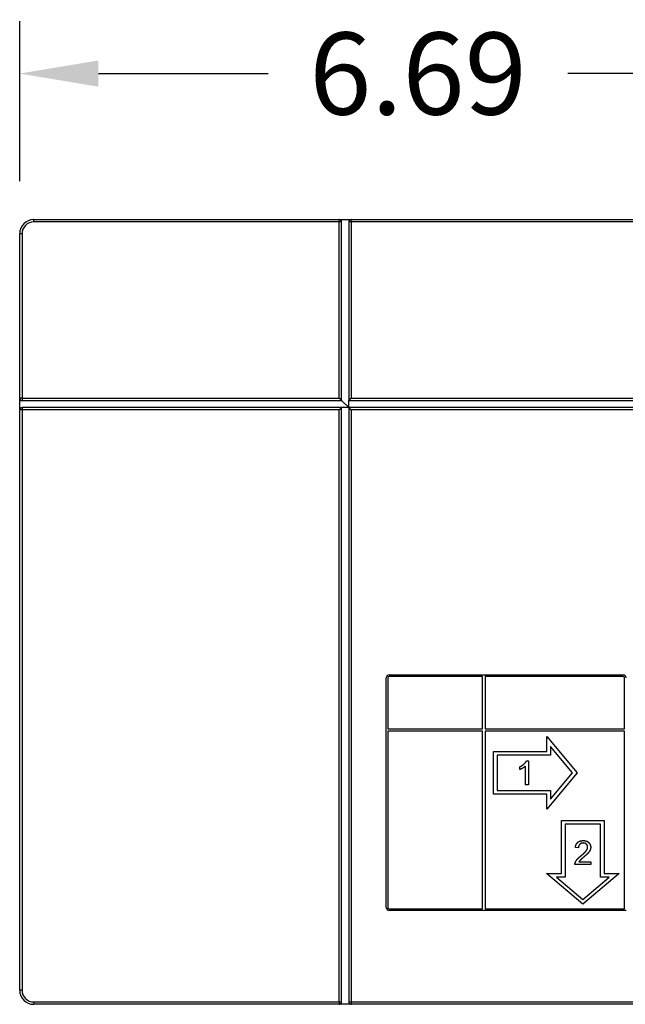
# Model space of a CAD drawing. Units: inches. Extents: x 0 to 56.4, y 0 to 43.3.
# Drawn here: x 35.1 to 40.2, y 7.5 to 15.7 of the extents above; entities that cross this region are included whole.
import ezdxf

# ---------------------------------------------------------------- set-up
doc = ezdxf.new("R2010")
doc.units = ezdxf.units.IN
doc.header["$MEASUREMENT"] = 0
for name, color, linetype in [('204', 7, 'Continuous'), ('214', 7, 'Continuous'), ('DIMENSION', 4, 'Continuous')]:
    doc.layers.add(name, color=color, linetype=linetype)
doc.styles.add('Dimen_Text', font='romans.shx', dxfattribs={"width": 0.75})
doc.dimstyles.get("Standard").update_dxf_attribs({"dimscale": 5.5, "dimtxt": 0.125, "dimasz": 0.12, "dimexe": 0.08, "dimexo": 0.08, "dimgap": 0.09, "dimtad": 0, "dimtih": 1, "dimtoh": 1, "dimzin": 1, "dimdsep": 46, "dimtxsty": 'Dimen_Text', "dimcen": 0, "dimclrd": 256, "dimclre": 256, "dimclrt": 256, "dimadec": 0, "dimazin": 0, "dimtfac": 1, "dimtofl": 0, "dimtmove": 0, "dimatfit": 2, "dimfxl": 0, "dimtolj": 1, "dimtzin": 0, "dimlwd": -1, "dimlwe": -1, "dimarcsym": 0})

# ---------------------------------------------------------------- blocks, each defined once
blk = doc.blocks.new('Phase Barrier SV INSTRC')
at = {"layer": '204', "color": 40, "linetype": 'Continuous'}
for p, q in [((-6.5263, 6.5263), (-3.9672, 6.5263)), ((-3.9672, 6.5263), (-3.9476, 6.5263)), ((-3.8688, 6.5263), (-0.0696, 6.5263)), ((-6.6444, 5.0302), (-6.6444, 6.4082)), ((-6.6444, 5.0105), (-6.6444, 5.0302)), ((-6.6444, 4.9318), (-6.6444, 5.0105)), ((-3.9476, 5.0105), (-3.8885, 4.9515)), ((-3.8885, 4.9515), (-3.9476, 4.9515)), ((-3.8885, 4.9515), (-3.8885, 5.0105)), ((-6.6444, 0.0696), (-6.6444, 4.9318)), ((-2.3981, 1.9918), (-2.3822, 1.9918)), ((-2.3822, 1.9918), (-2.3822, 1.7904)), ((-2.4561, 1.9177), (-2.4561, 1.9415)), ((-2.4069, 1.7904), (-2.4069, 1.9474)), ((-2.3822, 1.7904), (-2.4069, 1.7904)), ((-1.9639, 1.2629), (-1.9892, 1.2655)), ((-1.8613, 1.1221), (-1.9939, 1.1221)), ((-1.9596, 1.1457), (-1.8613, 1.1457)), ((-1.8613, 1.1457), (-1.8613, 1.1221)), ((-3.9672, -0.0485), (-6.5263, -0.0485)), ((-3.9476, -0.0485), (-3.9672, -0.0485)), ((-3.8688, -0.0485), (-3.9476, -0.0485)), ((-0.0696, -0.0485), (-3.8688, -0.0485))]:
    blk.add_line(p, q, dxfattribs=at)
at = {"layer": '204', "color": 1, "linetype": 'Continuous'}
for p, q in [((-3.9476, 6.5263), (-3.8688, 6.5263)), ((-3.5735, 0.7625), (-3.5735, 2.6877)), ((-3.5617, 2.6877), (-3.5617, 2.2586)), ((-3.5499, 2.7113), (-1.5893, 2.7113)), ((-2.7664, 2.6995), (-3.5499, 2.6995)), ((-2.7664, 2.2586), (-2.7664, 2.6995)), ((-2.7468, 2.6995), (-2.7468, 2.2586)), ((-1.5893, 2.6995), (-2.7468, 2.6995)), ((-1.5775, 2.2586), (-1.5775, 2.6877)), ((-3.5617, 2.2586), (-2.7664, 2.2586)), ((-3.5617, 2.2389), (-3.5617, 0.7625)), ((-2.7664, 2.2389), (-3.5617, 2.2389)), ((-2.7664, 0.7507), (-2.7664, 2.2389)), ((-2.7468, 2.2586), (-1.5775, 2.2586)), ((-1.5775, 2.2389), (-2.7468, 2.2389)), ((-2.7468, 2.2389), (-2.7468, 0.7507)), ((-1.5775, 0.7507), (-1.5775, 2.2389)), ((-3.5499, 0.7507), (-2.7664, 0.7507)), ((-2.7468, 0.7507), (-1.5775, 0.7507)), ((-1.5657, 0.7389), (-3.5499, 0.7389))]:
    blk.add_line(p, q, dxfattribs=at)
at = {"layer": '204', "color": 30, "linetype": 'Continuous'}
for p, q in [((-3.9476, 6.5066), (-3.9476, 6.5263)), ((-3.9476, 5.0105), (-3.9476, 6.5066)), ((-3.8885, 6.5066), (-3.8885, 5.0105)), ((-6.6444, 5.0105), (-6.6247, 5.0105)), ((-6.6247, 5.0105), (-3.9476, 5.0105)), ((-3.9476, 4.9515), (-6.6247, 4.9515)), ((-3.9476, -0.0288), (-3.9476, 4.9515)), ((-3.8885, 5.0105), (0.0288, 5.0105)), ((-3.8885, 4.9515), (-3.8885, -0.0288)), ((0.0288, 4.9515), (-3.8885, 4.9515)), ((-3.9476, -0.0485), (-3.9476, -0.0288))]:
    blk.add_line(p, q, dxfattribs=at)
at = {"layer": '204', "color": 6, "linetype": 'Continuous'}
for p, q in [((-2.2295, 2.0696), (-2.2296, 2.1959)), ((-2.2296, 2.1959), (-1.9737, 1.8911)), ((-2.6755, 2.0696), (-2.2295, 2.0696)), ((-2.6755, 1.7127), (-2.6755, 2.0696)), ((-2.0137, 1.891), (-2.199, 2.1119)), ((-2.199, 2.1119), (-2.199, 2.039)), ((-2.6449, 2.039), (-2.6449, 1.7433)), ((-2.199, 2.039), (-2.6449, 2.039)), ((-1.9737, 1.8911), (-2.2294, 1.5863)), ((-2.1988, 1.6704), (-2.0137, 1.891)), ((-2.6449, 1.7433), (-2.1988, 1.7433)), ((-2.1988, 1.7433), (-2.1988, 1.6704)), ((-2.2294, 1.7127), (-2.6755, 1.7127)), ((-2.2294, 1.5863), (-2.2294, 1.7127)), ((-2.106, 1.4927), (-1.7491, 1.4927)), ((-2.106, 1.0465), (-2.106, 1.4927)), ((-1.7491, 1.4927), (-1.7491, 1.0465)), ((-2.0754, 1.4621), (-2.0754, 1.0159)), ((-1.7797, 1.4621), (-2.0754, 1.4621)), ((-1.7797, 1.0159), (-1.7797, 1.4621)), ((-2.2325, 1.0465), (-2.106, 1.0465)), ((-1.9277, 0.7907), (-2.2325, 1.0465)), ((-2.1485, 1.0159), (-1.9277, 0.8306)), ((-2.0754, 1.0159), (-2.1485, 1.0159)), ((-1.6228, 1.0465), (-1.9277, 0.7907)), ((-1.9277, 0.8306), (-1.7068, 1.0159)), ((-1.7068, 1.0159), (-1.7797, 1.0159)), ((-1.7491, 1.0465), (-1.6228, 1.0465))]:
    blk.add_line(p, q, dxfattribs=at)
at = {"layer": '204', "color": 30, "linetype": 'Continuous'}
for points in [[(-3.9672, 5.0302), (-3.9668, 5.0296, 0.005355), (-3.9663, 5.029, 0.005558), (-3.9659, 5.0284, 0.005456), (-3.9654, 5.0279, 0.005004), (-3.9649, 5.0273, 0.004678), (-3.9644, 5.0267, 0.004383), (-3.9639, 5.0262, 0.004106), (-3.9634, 5.0257, 0.003766), (-3.9628, 5.0251, 0.003472), (-3.9623, 5.0246, 0.003139), (-3.9618, 5.0241, 0.002846), (-3.9613, 5.0236, 0.002508), (-3.9607, 5.0231, 0.00221), (-3.9602, 5.0227, 0.001868), (-3.9597, 5.0222, 0.001565), (-3.9591, 5.0217, 0.001215), (-3.9586, 5.0213, 0.000903), (-3.9581, 5.0208, 0.000543), (-3.9575, 5.0204, 0.000217), (-3.957, 5.0199, -0.000163), (-3.9565, 5.0195, -0.000502), (-3.956, 5.019, -0.000885), (-3.9555, 5.0186, -0.001271), (-3.955, 5.0181, -0.001755), (-3.9545, 5.0177, -0.002019), (-3.954, 5.0173, -0.002112), (-3.9536, 5.0168, -0.002092), (-3.9531, 5.0164, -0.001929), (-3.9527, 5.016, -0.001828), (-3.9523, 5.0156, -0.001739), (-3.9518, 5.0151, -0.001672), (-3.9514, 5.0147, -0.001579), (-3.9511, 5.0144, -0.001518), (-3.9507, 5.014, -0.001439), (-3.9503, 5.0136, -0.001388), (-3.95, 5.0133, -0.001315), (-3.9497, 5.0129, -0.001274), (-3.9494, 5.0126, -0.001209), (-3.9491, 5.0123, -0.001173), (-3.9489, 5.012, -0.001105), (-3.9486, 5.0118, -0.001087), (-3.9484, 5.0115, -0.001047), (-3.9482, 5.0113, -0.001001), (-3.948, 5.0111, -0.000887), (-3.9479, 5.0109, -0.000967), (-3.9478, 5.0108, -0.001011), (-3.9477, 5.0107, -0.001072), (-3.9476, 5.0105, -0.001434)], [(-3.9476, 4.9515), (-3.9476, 4.9515, 0.012253), (-3.9476, 4.9514, 0.000889), (-3.9477, 4.9514, 0.000651), (-3.9478, 4.9513, 0.001099), (-3.948, 4.9511, 0.001142), (-3.9481, 4.951, 0.001166), (-3.9483, 4.9508, 0.001168), (-3.9485, 4.9506, 0.001252), (-3.9488, 4.9504, 0.00128), (-3.949, 4.9502, 0.001355), (-3.9493, 4.9499, 0.001391), (-3.9496, 4.9496, 0.001472), (-3.95, 4.9493, 0.001519), (-3.9503, 4.949, 0.001607), (-3.9507, 4.9487, 0.001664), (-3.951, 4.9483, 0.001761), (-3.9514, 4.948, 0.00183), (-3.9518, 4.9476, 0.001937), (-3.9522, 4.9472, 0.002022), (-3.9526, 4.9468, 0.002148), (-3.953, 4.9463, 0.002242), (-3.9534, 4.9459, 0.002366), (-3.9538, 4.9455, 0.002228), (-3.9542, 4.945, 0.001832), (-3.9547, 4.9445, 0.001494), (-3.9551, 4.944, 0.001141), (-3.9555, 4.9435, 0.00084), (-3.956, 4.943, 0.000519), (-3.9564, 4.9425, 0.000245), (-3.9569, 4.942, -0.000053), (-3.9573, 4.9415, -0.000307), (-3.9578, 4.941, -0.000586), (-3.9582, 4.9404, -0.000829), (-3.9587, 4.9399, -0.001104), (-3.9592, 4.9394, -0.001329), (-3.9597, 4.9389, -0.00157), (-3.9602, 4.9383, -0.001827), (-3.9607, 4.9378, -0.002162), (-3.9612, 4.9373, -0.002285), (-3.9617, 4.9367, -0.002287), (-3.9622, 4.9362, -0.002882), (-3.9627, 4.9357, -0.003967), (-3.9633, 4.9352, -0.003007), (-3.9638, 4.9347, -0.000577), (-3.9643, 4.9342, -0.005081), (-3.9649, 4.9337, -0.009876), (-3.9659, 4.9329, -0.00488), (-3.9672, 4.9318, -0.002515)], [(-3.8885, 5.0105), (-3.8885, 5.0106, 0.010819), (-3.8884, 5.0106, 0.000738), (-3.8883, 5.0107, 0.000599), (-3.8882, 5.0108, 0.001073), (-3.8881, 5.0109, 0.001126), (-3.8879, 5.011, 0.001155), (-3.8877, 5.0112, 0.001161), (-3.8875, 5.0114, 0.001246), (-3.8873, 5.0116, 0.001276), (-3.887, 5.0118, 0.001352), (-3.8867, 5.0121, 0.001388), (-3.8864, 5.0124, 0.00147), (-3.8861, 5.0127, 0.001518), (-3.8857, 5.013, 0.001605), (-3.8854, 5.0133, 0.001663), (-3.885, 5.0137, 0.001761), (-3.8846, 5.0141, 0.00183), (-3.8843, 5.0144, 0.001937), (-3.8839, 5.0148, 0.002022), (-3.8835, 5.0153, 0.002147), (-3.8831, 5.0157, 0.002242), (-3.8826, 5.0161, 0.002366), (-3.8822, 5.0166, 0.002228), (-3.8818, 5.017, 0.001832), (-3.8814, 5.0175, 0.001493), (-3.8809, 5.018, 0.001141), (-3.8805, 5.0185, 0.00084), (-3.8801, 5.019, 0.000519), (-3.8796, 5.0195, 0.000244), (-3.8792, 5.02, -0.000053), (-3.8787, 5.0205, -0.000307), (-3.8783, 5.0211, -0.000586), (-3.8778, 5.0216, -0.000829), (-3.8773, 5.0221, -0.001104), (-3.8769, 5.0226, -0.001329), (-3.8764, 5.0232, -0.001571), (-3.8759, 5.0237, -0.001828), (-3.8754, 5.0242, -0.002163), (-3.8749, 5.0248, -0.002286), (-3.8744, 5.0253, -0.002287), (-3.8739, 5.0258, -0.002883), (-3.8733, 5.0263, -0.003968), (-3.8728, 5.0269, -0.003008), (-3.8723, 5.0274, -0.000577), (-3.8718, 5.0278, -0.005082), (-3.8711, 5.0284, -0.009879), (-3.8701, 5.0292, -0.004881), (-3.8688, 5.0302, -0.002515)], [(-3.8885, 4.9515), (-3.8885, 4.9515, -0.010069), (-3.8884, 4.9514, -0.000726), (-3.8883, 4.9514, -0.00053), (-3.8882, 4.9513, -0.000893), (-3.8881, 4.9511, -0.000925), (-3.8879, 4.951, -0.000942), (-3.8877, 4.9508, -0.000942), (-3.8875, 4.9506, -0.001008), (-3.8873, 4.9504, -0.001028), (-3.887, 4.9502, -0.001085), (-3.8867, 4.9499, -0.001111), (-3.8864, 4.9496, -0.001173), (-3.8861, 4.9494, -0.001208), (-3.8858, 4.949, -0.001274), (-3.8854, 4.9487, -0.001316), (-3.8851, 4.9483, -0.001388), (-3.8847, 4.948, -0.001438), (-3.8843, 4.9476, -0.001518), (-3.8839, 4.9472, -0.001579), (-3.8835, 4.9468, -0.001672), (-3.8831, 4.9464, -0.001739), (-3.8826, 4.9459, -0.001828), (-3.8822, 4.9455, -0.001929), (-3.8818, 4.945, -0.002092), (-3.8813, 4.9445, -0.002112), (-3.8809, 4.944, -0.002019), (-3.8805, 4.9435, -0.001755), (-3.88, 4.943, -0.001271), (-3.8796, 4.9425, -0.000885), (-3.8791, 4.942, -0.000501), (-3.8787, 4.9415, -0.000163), (-3.8782, 4.941, 0.000215), (-3.8778, 4.9404, 0.000544), (-3.8773, 4.9399, 0.00091), (-3.8768, 4.9394, 0.001213), (-3.8764, 4.9388, 0.001538), (-3.8759, 4.9383, 0.001875), (-3.8754, 4.9378, 0.002304), (-3.8749, 4.9372, 0.002481), (-3.8744, 4.9367, 0.002516), (-3.8739, 4.9362, 0.003239), (-3.8734, 4.9357, 0.004535), (-3.8728, 4.9352, 0.003431), (-3.8723, 4.9347, 0.000599), (-3.8718, 4.9342, 0.005894), (-3.8712, 4.9337, 0.011482), (-3.8702, 4.9329, 0.00563), (-3.8688, 4.9318, 0.002883)]]:
    blk.add_lwpolyline(points, format="xyb", dxfattribs=at)
at = {"layer": '204', "color": 40, "linetype": 'Continuous'}
for points in [[(-2.4561, 1.9415), (-2.4547, 1.9422, 0.002298), (-2.4533, 1.9428, 0.002287), (-2.4519, 1.9435, 0.002296), (-2.4505, 1.9442, 0.002327), (-2.4491, 1.945, 0.002351), (-2.4478, 1.9457, 0.002372), (-2.4464, 1.9465, 0.002393), (-2.445, 1.9472, 0.002419), (-2.4437, 1.948, 0.002441), (-2.4423, 1.9488, 0.002467), (-2.441, 1.9496, 0.00249), (-2.4396, 1.9504, 0.002516), (-2.4383, 1.9512, 0.00254), (-2.437, 1.9521, 0.002568), (-2.4357, 1.9529, 0.002593), (-2.4344, 1.9538, 0.002621), (-2.4331, 1.9547, 0.002646), (-2.4318, 1.9556, 0.002675), (-2.4306, 1.9565, 0.002701), (-2.4293, 1.9574, 0.002731), (-2.4281, 1.9584, 0.002757), (-2.4268, 1.9593, 0.002787), (-2.4256, 1.9603, 0.002814), (-2.4244, 1.9613, 0.002845), (-2.4232, 1.9622, 0.002872), (-2.422, 1.9633, 0.002903), (-2.4208, 1.9643, 0.002931), (-2.4196, 1.9653, 0.002962), (-2.4185, 1.9664, 0.00299), (-2.4174, 1.9674, 0.003022), (-2.4162, 1.9685, 0.003048), (-2.4151, 1.9696, 0.003076), (-2.414, 1.9707, 0.003108), (-2.4129, 1.9718, 0.003151), (-2.4118, 1.9729, 0.003162), (-2.4108, 1.9741, 0.003149), (-2.4097, 1.9752, 0.003237), (-2.4087, 1.9764, 0.003435), (-2.4077, 1.9776, 0.003483), (-2.4067, 1.9788, 0.00347), (-2.4057, 1.98, 0.004273), (-2.4047, 1.9813, 0.005733), (-2.4038, 1.9826, 0.004374), (-2.4029, 1.9838, 0.000978), (-2.4021, 1.9849, 0.007184), (-2.4012, 1.9864, 0.01379), (-2.3998, 1.9887, 0.006836), (-2.3981, 1.9918, 0.003545)], [(-2.4069, 1.9474), (-2.4077, 1.9466, -0.003245), (-2.4086, 1.9458, -0.003293), (-2.4094, 1.945, -0.003253), (-2.4103, 1.9443, -0.003117), (-2.4112, 1.9435, -0.003015), (-2.4121, 1.9428, -0.002924), (-2.413, 1.9421, -0.002837), (-2.4139, 1.9413, -0.002732), (-2.4148, 1.9406, -0.002641), (-2.4157, 1.9399, -0.002539), (-2.4166, 1.9393, -0.002448), (-2.4176, 1.9386, -0.002346), (-2.4185, 1.9379, -0.002255), (-2.4195, 1.9372, -0.002154), (-2.4204, 1.9366, -0.002063), (-2.4214, 1.9359, -0.001962), (-2.4223, 1.9353, -0.001873), (-2.4233, 1.9347, -0.001772), (-2.4243, 1.934, -0.001683), (-2.4253, 1.9334, -0.001582), (-2.4262, 1.9328, -0.001495), (-2.4272, 1.9322, -0.0014), (-2.4282, 1.9316, -0.001307), (-2.4292, 1.931, -0.001194), (-2.4302, 1.9304, -0.001135), (-2.4312, 1.9298, -0.001117), (-2.4322, 1.9292, -0.001143), (-2.4332, 1.9287, -0.001219), (-2.4342, 1.9281, -0.001279), (-2.4352, 1.9275, -0.001337), (-2.4362, 1.9269, -0.00139), (-2.4373, 1.9264, -0.001452), (-2.4383, 1.9258, -0.001509), (-2.4393, 1.9253, -0.001575), (-2.4403, 1.9248, -0.001625), (-2.4413, 1.9242, -0.001675), (-2.4424, 1.9237, -0.001748), (-2.4434, 1.9232, -0.001855), (-2.4445, 1.9227, -0.001849), (-2.4455, 1.9222, -0.001765), (-2.4465, 1.9217, -0.002032), (-2.4476, 1.9212, -0.002545), (-2.4487, 1.9207, -0.001936), (-2.4497, 1.9203, -0.000566), (-2.4506, 1.9199, -0.00292), (-2.4518, 1.9194, -0.005279), (-2.4537, 1.9186, -0.002595), (-2.4561, 1.9177, -0.001361)], [(-1.9892, 1.2655), (-1.9891, 1.2668, -0.003362), (-1.9889, 1.2682, -0.003301), (-1.9888, 1.2695, -0.003357), (-1.9886, 1.2708, -0.003549), (-1.9884, 1.2722, -0.003693), (-1.9881, 1.2735, -0.003826), (-1.9879, 1.2749, -0.003954), (-1.9876, 1.2762, -0.004108), (-1.9873, 1.2775, -0.004246), (-1.987, 1.2788, -0.0044), (-1.9867, 1.2801, -0.004539), (-1.9863, 1.2815, -0.004698), (-1.9859, 1.2827, -0.004839), (-1.9855, 1.284, -0.004998), (-1.9851, 1.2853, -0.005142), (-1.9846, 1.2866, -0.005307), (-1.9841, 1.2879, -0.005441), (-1.9836, 1.2891, -0.005578), (-1.983, 1.2903, -0.005651), (-1.9825, 1.2916, -0.005685), (-1.9819, 1.2928, -0.005726), (-1.9812, 1.294, -0.005782), (-1.9806, 1.2952, -0.005836), (-1.9799, 1.2963, -0.005901), (-1.9792, 1.2975, -0.005963), (-1.9784, 1.2986, -0.006039), (-1.9776, 1.2997, -0.00611), (-1.9768, 1.3008, -0.006194), (-1.976, 1.3019, -0.006273), (-1.9752, 1.303, -0.006367), (-1.9743, 1.304, -0.006451), (-1.9734, 1.305, -0.006546), (-1.9725, 1.306, -0.006642), (-1.9715, 1.3069, -0.006762), (-1.9705, 1.3079, -0.006781), (-1.9695, 1.3088, -0.006705), (-1.9685, 1.3096, -0.006619), (-1.9674, 1.3105, -0.006505), (-1.9663, 1.3113, -0.006412), (-1.9652, 1.3121, -0.006318), (-1.9641, 1.3129, -0.006238), (-1.963, 1.3136, -0.006153), (-1.9618, 1.3143, -0.006082), (-1.9606, 1.315, -0.006008), (-1.9595, 1.3157, -0.005949), (-1.9582, 1.3163, -0.005888), (-1.957, 1.3169, -0.00584), (-1.9558, 1.3175, -0.005791), (-1.9545, 1.318, -0.005757), (-1.9533, 1.3185, -0.005729), (-1.952, 1.319, -0.005654), (-1.9507, 1.3194, -0.005501), (-1.9495, 1.3199, -0.005358), (-1.9482, 1.3203, -0.005185), (-1.9469, 1.3206, -0.005032), (-1.9456, 1.321, -0.004862), (-1.9442, 1.3213, -0.00471), (-1.9429, 1.3216, -0.004539), (-1.9416, 1.3219, -0.004388), (-1.9403, 1.3221, -0.004218), (-1.9389, 1.3223, -0.004071), (-1.9376, 1.3225, -0.003911), (-1.9362, 1.3227, -0.003759), (-1.9349, 1.3229, -0.00358), (-1.9336, 1.323, -0.003474), (-1.9322, 1.3231, -0.003416), (-1.9308, 1.3233, -0.003417), (-1.9295, 1.3233, -0.003477), (-1.9281, 1.3234, -0.003521), (-1.9268, 1.3235, -0.00356), (-1.9254, 1.3235, -0.003598), (-1.9241, 1.3235, -0.003644), (-1.9227, 1.3235, -0.003685), (-1.9214, 1.3235, -0.003732), (-1.92, 1.3234, -0.003774), (-1.9187, 1.3233, -0.003821), (-1.9173, 1.3233, -0.003864), (-1.916, 1.3231, -0.003912), (-1.9146, 1.323, -0.003956), (-1.9133, 1.3228, -0.004007), (-1.9119, 1.3227, -0.004048), (-1.9106, 1.3225, -0.004089), (-1.9092, 1.3223, -0.004156), (-1.9079, 1.322, -0.004267), (-1.9066, 1.3217, -0.004382), (-1.9052, 1.3214, -0.004531), (-1.9039, 1.3211, -0.004663), (-1.9026, 1.3208, -0.004813), (-1.9013, 1.3204, -0.00495), (-1.9, 1.32, -0.005108), (-1.8987, 1.3196, -0.005252), (-1.8974, 1.3192, -0.005416), (-1.8962, 1.3187, -0.005565), (-1.8949, 1.3182, -0.005735), (-1.8937, 1.3177, -0.005884), (-1.8924, 1.3171, -0.006049), (-1.8912, 1.3165, -0.006207), (-1.89, 1.3159, -0.006397), (-1.8888, 1.3152, -0.006513), (-1.8877, 1.3145, -0.006589), (-1.8865, 1.3138, -0.006543), (-1.8854, 1.3131, -0.006373), (-1.8843, 1.3123, -0.006248), (-1.8832, 1.3115, -0.006138), (-1.8821, 1.3107, -0.006042), (-1.881, 1.3098, -0.005935), (-1.88, 1.3089, -0.005868), (-1.879, 1.308, -0.005814), (-1.878, 1.3071, -0.005826), (-1.877, 1.3062, -0.005889), (-1.8761, 1.3052, -0.005936), (-1.8752, 1.3042, -0.005979), (-1.8743, 1.3032, -0.006012), (-1.8734, 1.3022, -0.006043), (-1.8726, 1.3011, -0.006073), (-1.8718, 1.3, -0.006125), (-1.871, 1.2989, -0.006195), (-1.8702, 1.2978, -0.00632), (-1.8695, 1.2967, -0.006434), (-1.8688, 1.2955, -0.006566), (-1.8681, 1.2943, -0.006711), (-1.8674, 1.2931, -0.006907), (-1.8668, 1.2919, -0.006986), (-1.8662, 1.2907, -0.006955), (-1.8657, 1.2894, -0.006884), (-1.8652, 1.2882, -0.00675), (-1.8647, 1.2869, -0.006643), (-1.8643, 1.2856, -0.006536), (-1.8639, 1.2843, -0.00644), (-1.8635, 1.283, -0.006331), (-1.8632, 1.2817, -0.006237), (-1.8629, 1.2804, -0.006136), (-1.8626, 1.2791, -0.006049), (-1.8623, 1.2777, -0.005955), (-1.8621, 1.2764, -0.005876), (-1.862, 1.2751, -0.005794), (-1.8618, 1.2737, -0.00572), (-1.8617, 1.2724, -0.005636), (-1.8616, 1.271, -0.005595), (-1.8616, 1.2697, -0.005585), (-1.8615, 1.2683, -0.005599), (-1.8615, 1.2669, -0.005639), (-1.8616, 1.2656, -0.005673), (-1.8616, 1.2642, -0.005708), (-1.8617, 1.2629, -0.005747), (-1.8619, 1.2615, -0.005797), (-1.862, 1.2602, -0.005831), (-1.8622, 1.2588, -0.005857), (-1.8624, 1.2575, -0.005826), (-1.8627, 1.2562, -0.00573), (-1.863, 1.2549, -0.005651), (-1.8633, 1.2535, -0.005572), (-1.8636, 1.2522, -0.005501), (-1.864, 1.2509, -0.005424), (-1.8644, 1.2496, -0.005357), (-1.8649, 1.2483, -0.005286), (-1.8653, 1.2471, -0.005225), (-1.8658, 1.2458, -0.005159), (-1.8663, 1.2445, -0.005105), (-1.8668, 1.2433, -0.005047), (-1.8674, 1.2421, -0.004998), (-1.868, 1.2408, -0.004944), (-1.8686, 1.2396, -0.004907), (-1.8692, 1.2384, -0.004877), (-1.8699, 1.2372, -0.004784), (-1.8706, 1.2361, -0.004599), (-1.8713, 1.2349, -0.004418), (-1.872, 1.2338, -0.004193), (-1.8727, 1.2326, -0.003997), (-1.8735, 1.2315, -0.003783), (-1.8742, 1.2304, -0.003586), (-1.875, 1.2293, -0.003358), (-1.8758, 1.2282, -0.003193), (-1.8766, 1.2271, -0.003049), (-1.8775, 1.226, -0.002937), (-1.8783, 1.225, -0.00283), (-1.8792, 1.2239, -0.002734), (-1.88, 1.2229, -0.002624), (-1.8809, 1.2218, -0.002529), (-1.8818, 1.2208, -0.002426), (-1.8827, 1.2198, -0.002336), (-1.8836, 1.2188, -0.002236), (-1.8845, 1.2178, -0.00215), (-1.8854, 1.2168, -0.002054), (-1.8863, 1.2158, -0.001971), (-1.8873, 1.2148, -0.001878), (-1.8882, 1.2139, -0.001798), (-1.8891, 1.2129, -0.001704), (-1.8901, 1.212, -0.001614), (-1.891, 1.2111, -0.001495), (-1.8919, 1.2102, -0.001386), (-1.8929, 1.2092, -0.001259), (-1.8938, 1.2083, -0.001136), (-1.8948, 1.2074, -0.000988), (-1.8958, 1.2065, -0.000882), (-1.8968, 1.2056, -0.000797), (-1.8977, 1.2046, -0.000751), (-1.8987, 1.2037, -0.000736), (-1.8997, 1.2028, -0.000717), (-1.9008, 1.2019, -0.000692), (-1.9018, 1.2009, -0.000672), (-1.9028, 1.2, -0.000653), (-1.9038, 1.1991, -0.000636), (-1.9049, 1.1982, -0.000619), (-1.9059, 1.1973, -0.000604), (-1.9069, 1.1963, -0.000589), (-1.908, 1.1954, -0.000577), (-1.909, 1.1945, -0.000565), (-1.91, 1.1936, -0.000554), (-1.9111, 1.1927, -0.000541), (-1.9121, 1.1918, -0.000535), (-1.9132, 1.1909, -0.000531), (-1.9142, 1.19, -0.000507), (-1.9152, 1.1891, -0.000452), (-1.9163, 1.1882, -0.000393), (-1.9173, 1.1874, -0.000314), (-1.9183, 1.1865, -0.000245), (-1.9194, 1.1856, -0.000169), (-1.9204, 1.1847, -0.0001), (-1.9214, 1.1839, -0.000018), (-1.9225, 1.183, 0.000045), (-1.9235, 1.1821, 0.000107), (-1.9245, 1.1812, 0.00015), (-1.9256, 1.1803, 0.000185), (-1.9266, 1.1795, 0.000218), (-1.9276, 1.1786, 0.000258), (-1.9287, 1.1777, 0.000294), (-1.9297, 1.1768, 0.000335), (-1.9307, 1.1759, 0.000372), (-1.9318, 1.175, 0.000412), (-1.9328, 1.1742, 0.000446), (-1.9338, 1.1733, 0.000477), (-1.9348, 1.1724, 0.000505), (-1.9358, 1.1715, 0.000536), (-1.9368, 1.1706, 0.000557), (-1.9378, 1.1697, 0.000573), (-1.9389, 1.1688, 0.000602), (-1.9399, 1.1679, 0.000654), (-1.9409, 1.167, 0.000759), (-1.9419, 1.1661, 0.000954), (-1.943, 1.1651, 0.001157), (-1.944, 1.1642, 0.001415), (-1.945, 1.1633, 0.001751), (-1.9459, 1.1624, 0.002225), (-1.9469, 1.1614, 0.002607), (-1.9479, 1.1605, 0.002989), (-1.9488, 1.1595, 0.003404), (-1.9497, 1.1586, 0.003928), (-1.9506, 1.1576, 0.004009), (-1.9515, 1.1566, 0.003789), (-1.9524, 1.1556, 0.004109), (-1.9533, 1.1545, 0.004739), (-1.9542, 1.1534, 0.003462), (-1.955, 1.1524, 0.00082), (-1.9557, 1.1515, 0.005426), (-1.9566, 1.1502, 0.010328), (-1.958, 1.1483, 0.005115), (-1.9596, 1.1457, 0.00266)], [(-1.9939, 1.1221), (-1.9939, 1.1232, -0.00607), (-1.9939, 1.1243, -0.006017), (-1.9938, 1.1255, -0.006067), (-1.9938, 1.1266, -0.006257), (-1.9937, 1.1278, -0.006402), (-1.9936, 1.1289, -0.006531), (-1.9934, 1.13, -0.006687), (-1.9932, 1.1311, -0.006908), (-1.993, 1.1323, -0.006983), (-1.9928, 1.1334, -0.006923), (-1.9925, 1.1345, -0.0067), (-1.9922, 1.1356, -0.006251), (-1.9919, 1.1367, -0.005883), (-1.9915, 1.1378, -0.005505), (-1.9911, 1.1388, -0.005166), (-1.9907, 1.1399, -0.004782), (-1.9903, 1.141, -0.004438), (-1.9899, 1.142, -0.004047), (-1.9894, 1.1431, -0.003829), (-1.989, 1.1441, -0.003724), (-1.9885, 1.1451, -0.003651), (-1.988, 1.1462, -0.00359), (-1.9875, 1.1472, -0.003532), (-1.9869, 1.1482, -0.003461), (-1.9864, 1.1492, -0.003399), (-1.9858, 1.1502, -0.003332), (-1.9853, 1.1512, -0.003272), (-1.9847, 1.1522, -0.003205), (-1.9841, 1.1531, -0.003147), (-1.9835, 1.1541, -0.003081), (-1.9829, 1.1551, -0.003024), (-1.9822, 1.156, -0.00296), (-1.9816, 1.157, -0.002905), (-1.9809, 1.1579, -0.002843), (-1.9803, 1.1588, -0.002789), (-1.9796, 1.1597, -0.002726), (-1.9789, 1.1607, -0.002664), (-1.9782, 1.1616, -0.002585), (-1.9775, 1.1625, -0.002516), (-1.9768, 1.1633, -0.002438), (-1.9761, 1.1642, -0.002368), (-1.9754, 1.1651, -0.00229), (-1.9746, 1.166, -0.00222), (-1.9739, 1.1668, -0.002141), (-1.9731, 1.1677, -0.002072), (-1.9724, 1.1686, -0.001993), (-1.9716, 1.1694, -0.001924), (-1.9709, 1.1702, -0.001846), (-1.9701, 1.1711, -0.001777), (-1.9693, 1.1719, -0.001699), (-1.9685, 1.1727, -0.00163), (-1.9677, 1.1735, -0.001552), (-1.9669, 1.1744, -0.001494), (-1.9661, 1.1752, -0.001443), (-1.9653, 1.176, -0.001398), (-1.9645, 1.1768, -0.001348), (-1.9637, 1.1776, -0.001303), (-1.9629, 1.1784, -0.001252), (-1.962, 1.1791, -0.001207), (-1.9612, 1.1799, -0.001157), (-1.9604, 1.1807, -0.001111), (-1.9596, 1.1815, -0.00106), (-1.9587, 1.1823, -0.001015), (-1.9579, 1.183, -0.000965), (-1.957, 1.1838, -0.000919), (-1.9562, 1.1846, -0.000865), (-1.9553, 1.1853, -0.000824), (-1.9545, 1.1861, -0.000785), (-1.9536, 1.1868, -0.00077), (-1.9528, 1.1876, -0.000778), (-1.9519, 1.1884, -0.000782), (-1.951, 1.1891, -0.000786), (-1.9502, 1.1899, -0.000788), (-1.9493, 1.1906, -0.000789), (-1.9484, 1.1913, -0.000798), (-1.9476, 1.1921, -0.000818), (-1.9467, 1.1928, -0.000783), (-1.9458, 1.1935, -0.000682), (-1.9449, 1.1943, -0.000568), (-1.9441, 1.195, -0.00041), (-1.9432, 1.1957, -0.000277), (-1.9423, 1.1964, -0.000132), (-1.9414, 1.1972, -0.000002), (-1.9405, 1.1979, 0.000149), (-1.9397, 1.1986, 0.000276), (-1.9388, 1.1994, 0.00041), (-1.9379, 1.2001, 0.000472), (-1.937, 1.2008, 0.000479), (-1.9361, 1.2016, 0.000488), (-1.9353, 1.2023, 0.000502), (-1.9344, 1.203, 0.000514), (-1.9335, 1.2038, 0.000526), (-1.9326, 1.2045, 0.000537), (-1.9317, 1.2053, 0.00055), (-1.9309, 1.206, 0.000561), (-1.93, 1.2068, 0.000574), (-1.9291, 1.2076, 0.000585), (-1.9282, 1.2083, 0.000597), (-1.9273, 1.2091, 0.000608), (-1.9265, 1.2099, 0.000621), (-1.9256, 1.2106, 0.000631), (-1.9247, 1.2114, 0.000642), (-1.9239, 1.2122, 0.000656), (-1.923, 1.213, 0.000679), (-1.9221, 1.2138, 0.000708), (-1.9212, 1.2146, 0.000754), (-1.9204, 1.2153, 0.000794), (-1.9195, 1.2161, 0.00084), (-1.9187, 1.2169, 0.000884), (-1.9178, 1.2177, 0.000938), (-1.917, 1.2185, 0.000986), (-1.9161, 1.2193, 0.001037), (-1.9153, 1.2201, 0.00106), (-1.9145, 1.2209, 0.001054), (-1.9137, 1.2217, 0.001052), (-1.9129, 1.2225, 0.001051), (-1.9121, 1.2233, 0.001047), (-1.9113, 1.224, 0.001034), (-1.9105, 1.2248, 0.001039), (-1.9097, 1.2256, 0.00106), (-1.909, 1.2264, 0.001162), (-1.9082, 1.2272, 0.001364), (-1.9074, 1.228, 0.001533), (-1.9067, 1.2288, 0.001709), (-1.9059, 1.2296, 0.001863), (-1.9052, 1.2304, 0.002034), (-1.9045, 1.2312, 0.002167), (-1.9037, 1.2321, 0.002303), (-1.903, 1.2329, 0.002402), (-1.9023, 1.2338, 0.002504), (-1.9015, 1.2346, 0.002597), (-1.9008, 1.2355, 0.002709), (-1.9001, 1.2364, 0.002808), (-1.8994, 1.2373, 0.002925), (-1.8987, 1.2382, 0.00303), (-1.8981, 1.2391, 0.003153), (-1.8974, 1.24, 0.003265), (-1.8967, 1.241, 0.003395), (-1.8961, 1.2419, 0.003513), (-1.8955, 1.2429, 0.00365), (-1.8949, 1.2438, 0.003775), (-1.8943, 1.2448, 0.00392), (-1.8937, 1.2458, 0.004051), (-1.8931, 1.2468, 0.004201), (-1.8926, 1.2478, 0.004371), (-1.892, 1.2488, 0.0046), (-1.8915, 1.2498, 0.004809), (-1.891, 1.2508, 0.005049), (-1.8906, 1.2519, 0.005261), (-1.8901, 1.2529, 0.005497), (-1.8897, 1.254, 0.00571), (-1.8893, 1.255, 0.005952), (-1.8889, 1.2561, 0.006147), (-1.8886, 1.2572, 0.006351), (-1.8883, 1.2583, 0.006507), (-1.888, 1.2594, 0.006666), (-1.8877, 1.2605, 0.00682), (-1.8875, 1.2616, 0.007007), (-1.8873, 1.2628, 0.007178), (-1.8871, 1.2639, 0.007375), (-1.887, 1.265, 0.007562), (-1.8869, 1.2662, 0.007783), (-1.8869, 1.2673, 0.007888), (-1.8869, 1.2685, 0.007911), (-1.8869, 1.2696, 0.00793), (-1.8869, 1.2707, 0.007952), (-1.887, 1.2719, 0.007985), (-1.8871, 1.273, 0.008037), (-1.8873, 1.2741, 0.008093), (-1.8875, 1.2753, 0.008166), (-1.8877, 1.2764, 0.008241), (-1.888, 1.2775, 0.008335), (-1.8883, 1.2786, 0.00843), (-1.8887, 1.2797, 0.008546), (-1.8891, 1.2807, 0.008652), (-1.8895, 1.2818, 0.008773), (-1.8899, 1.2828, 0.008906), (-1.8904, 1.2839, 0.009085), (-1.891, 1.2849, 0.009153), (-1.8915, 1.2859, 0.009133), (-1.8921, 1.2868, 0.008975), (-1.8928, 1.2878, 0.008651), (-1.8935, 1.2887, 0.008405), (-1.8942, 1.2896, 0.008179), (-1.8949, 1.2905, 0.007972), (-1.8957, 1.2913, 0.007736), (-1.8964, 1.2922, 0.007615), (-1.8972, 1.293, 0.007569), (-1.8981, 1.2937, 0.007635), (-1.8989, 1.2945, 0.007812), (-1.8998, 1.2952, 0.007952), (-1.9007, 1.2959, 0.008085), (-1.9016, 1.2966, 0.008226), (-1.9026, 1.2972, 0.008407), (-1.9035, 1.2978, 0.008463), (-1.9045, 1.2984, 0.008421), (-1.9055, 1.2989, 0.008323), (-1.9066, 1.2994, 0.008157), (-1.9076, 1.2999, 0.008034), (-1.9087, 1.3003, 0.007925), (-1.9097, 1.3007, 0.00785), (-1.9108, 1.3011, 0.007792), (-1.9119, 1.3014, 0.007665), (-1.913, 1.3017, 0.007421), (-1.9141, 1.302, 0.007175), (-1.9152, 1.3022, 0.006861), (-1.9163, 1.3024, 0.006593), (-1.9175, 1.3026, 0.006306), (-1.9186, 1.3027, 0.006046), (-1.9197, 1.3029, 0.005748), (-1.9209, 1.3029, 0.005519), (-1.922, 1.303, 0.0053), (-1.9232, 1.3031, 0.005245), (-1.9243, 1.3031, 0.005337), (-1.9254, 1.3031, 0.005407), (-1.9266, 1.3031, 0.005471), (-1.9277, 1.303, 0.005533), (-1.9289, 1.3029, 0.005611), (-1.93, 1.3028, 0.00567), (-1.9311, 1.3027, 0.005725), (-1.9323, 1.3025, 0.005828), (-1.9334, 1.3024, 0.006012), (-1.9345, 1.3021, 0.006218), (-1.9356, 1.3019, 0.006503), (-1.9367, 1.3016, 0.006755), (-1.9378, 1.3013, 0.007036), (-1.9389, 1.301, 0.007303), (-1.94, 1.3006, 0.007618), (-1.9411, 1.3003, 0.007877), (-1.9421, 1.2998, 0.008143), (-1.9432, 1.2994, 0.008229), (-1.9442, 1.2989, 0.008163), (-1.9452, 1.2983, 0.008124), (-1.9462, 1.2978, 0.008103), (-1.9472, 1.2972, 0.008091), (-1.9481, 1.2965, 0.008083), (-1.949, 1.2959, 0.008086), (-1.95, 1.2952, 0.0081), (-1.9508, 1.2945, 0.008121), (-1.9517, 1.2937, 0.008153), (-1.9525, 1.2929, 0.008192), (-1.9533, 1.2921, 0.008245), (-1.9541, 1.2913, 0.008297), (-1.9549, 1.2905, 0.008358), (-1.9556, 1.2896, 0.008437), (-1.9563, 1.2887, 0.008552), (-1.957, 1.2878, 0.008555), (-1.9576, 1.2868, 0.008449), (-1.9582, 1.2858, 0.008308), (-1.9588, 1.2848, 0.0081), (-1.9593, 1.2838, 0.007935), (-1.9598, 1.2828, 0.007774), (-1.9603, 1.2818, 0.007653), (-1.9607, 1.2807, 0.007541), (-1.9611, 1.2797, 0.007393), (-1.9615, 1.2786, 0.007164), (-1.9619, 1.2775, 0.00702), (-1.9622, 1.2764, 0.006884), (-1.9624, 1.2753, 0.006509), (-1.9627, 1.2742, 0.005933), (-1.9629, 1.2731, 0.006233), (-1.9631, 1.272, 0.006978), (-1.9633, 1.2708, 0.005279), (-1.9635, 1.2697, 0.002155), (-1.9636, 1.2687, 0.006763), (-1.9637, 1.2674, 0.010773), (-1.9638, 1.2654, 0.005218), (-1.9639, 1.2629, 0.002808)]]:
    blk.add_lwpolyline(points, format="xyb", dxfattribs=at)
for centre, radius, start, end in [((-6.5263, 6.4082), 0.1181, 90, 180), ((-3.9672, 6.5066), 0.0197, 0, 90), ((-3.8688, 6.5066), 0.0197, 90, 180), ((-6.6247, 5.0302), 0.0197, 180, 270), ((-6.6247, 4.9318), 0.0197, 90, 180), ((-6.5263, 0.0696), 0.1181, 180, 270), ((-3.9672, -0.0288), 0.0197, 270, 0), ((-3.8688, -0.0288), 0.0197, 180, 270)]:
    blk.add_arc(centre, radius, start, end, dxfattribs=at)
at = {"layer": '204', "color": 1, "linetype": 'Continuous'}
for centre, radius, start, end in [((-3.5499, 2.6877), 0.0236, 90, 180), ((-3.5499, 2.6877), 0.0118, 90, 180), ((-1.5893, 2.6877), 0.0236, 0, 90), ((-1.5893, 2.6877), 0.0118, 0, 90), ((-3.5499, 0.7625), 0.0236, 180, 270), ((-3.5499, 0.7625), 0.0118, 180, 270)]:
    blk.add_arc(centre, radius, start, end, dxfattribs=at)
at = {"layer": '214', "color": 40, "linetype": 'Continuous'}
for p, q in [((-6.5263, 6.5066), (-6.5263, 6.5263)), ((-3.9672, 6.5066), (-3.9672, 6.5263)), ((-3.8688, 6.5066), (-3.8688, 6.5263)), ((-3.9672, 6.5066), (-6.5263, 6.5066)), ((-3.9476, 6.5066), (-3.9672, 6.5066)), ((-3.8688, 6.5066), (-3.8885, 6.5066)), ((-0.0696, 6.5066), (-3.8688, 6.5066)), ((-6.6247, 6.4082), (-6.6444, 6.4082)), ((-6.6247, 6.4082), (-6.6247, 5.0302)), ((-6.6247, 5.0302), (-6.6444, 5.0302)), ((-6.6247, 5.0302), (-6.6247, 5.0105)), ((-6.6247, 4.9515), (-6.6247, 4.9318)), ((-6.6247, 4.9318), (-6.6444, 4.9318)), ((-6.6247, 4.9318), (-6.6247, 0.0696)), ((-6.6247, 0.0696), (-6.6444, 0.0696)), ((-6.5263, -0.0288), (-3.9672, -0.0288)), ((-6.5263, -0.0288), (-6.5263, -0.0485)), ((-3.9672, -0.0288), (-3.9476, -0.0288)), ((-3.9672, -0.0288), (-3.9672, -0.0485)), ((-3.8885, -0.0288), (-3.8688, -0.0288)), ((-3.8688, -0.0288), (-0.0696, -0.0288)), ((-3.8688, -0.0288), (-3.8688, -0.0485))]:
    blk.add_line(p, q, dxfattribs=at)
at = {"layer": '214', "color": 30, "linetype": 'Continuous'}
for p, q in [((-3.9672, 5.0302), (-3.9672, 6.5066)), ((-3.8688, 6.5066), (-3.8688, 5.0302)), ((-6.6247, 5.0302), (-3.9672, 5.0302)), ((-3.8688, 5.0302), (0.0288, 5.0302)), ((-3.9672, 4.9318), (-6.6247, 4.9318)), ((-3.9672, -0.0288), (-3.9672, 4.9318)), ((0.0288, 4.9318), (-3.8688, 4.9318)), ((-3.8688, 4.9318), (-3.8688, -0.0288))]:
    blk.add_line(p, q, dxfattribs=at)
at = {"layer": '214', "color": 40, "linetype": 'Continuous'}
for centre, start, end in [((-6.5263, 6.4082), 90, 180), ((-6.5263, 0.0696), 180, 270)]:
    blk.add_arc(centre, 0.0984, start, end, dxfattribs=at)
blk = doc.blocks.new('*D76')
at = {"layer": 'Defpoints', "color": 0}
for p in [(41.7814, 15.293), (35.0885, 13.9508), (41.7814, 13.9508)]:
    blk.add_point(p, dxfattribs=at)
at = {"layer": 'DIMENSION'}
for p, q in [((35.0885, 14.3908), (35.0885, 15.733)), ((41.7814, 14.3908), (41.7814, 15.733)), ((35.7485, 15.293), (37.1686, 15.293)), ((41.1214, 15.293), (39.681, 15.293))]:
    blk.add_line(p, q, dxfattribs=at)
for points in [[(35.7485, 15.403), (35.7485, 15.183), (35.0885, 15.293)], [(41.1214, 15.403), (41.1214, 15.183), (41.7814, 15.293)]]:
    blk.add_solid(points, dxfattribs=at)
at = {"layer": 'DIMENSION', "insert": (38.4248, 15.293), "char_height": 0.6875, "attachment_point": 5, "style": 'Dimen_Text'}
blk.add_mtext('\\A1;6.69', dxfattribs=at)

msp = doc.modelspace()

# ---------------------------------------------------------------- block references
at = {"layer": 'DIMENSION'}
msp.add_blockref('Phase Barrier SV INSTRC', (41.7329, 7.5426), dxfattribs=at)

# ---------------------------------------------------------------- dimensions: what is measured, and where the dimension line sits
dim = msp.add_linear_dim(base=(41.7814, 15.293), p1=(35.0885, 13.9508), p2=(41.7814, 13.9508), dimstyle='Standard', override={"dimpost": '\\X'}, dxfattribs=at)
dim.commit()
dim.dimension.update_dxf_attribs({"geometry": '*D76', "text_midpoint": (38.4248, 15.293), "dimtype": 160})

doc.saveas('drawing.dxf')
